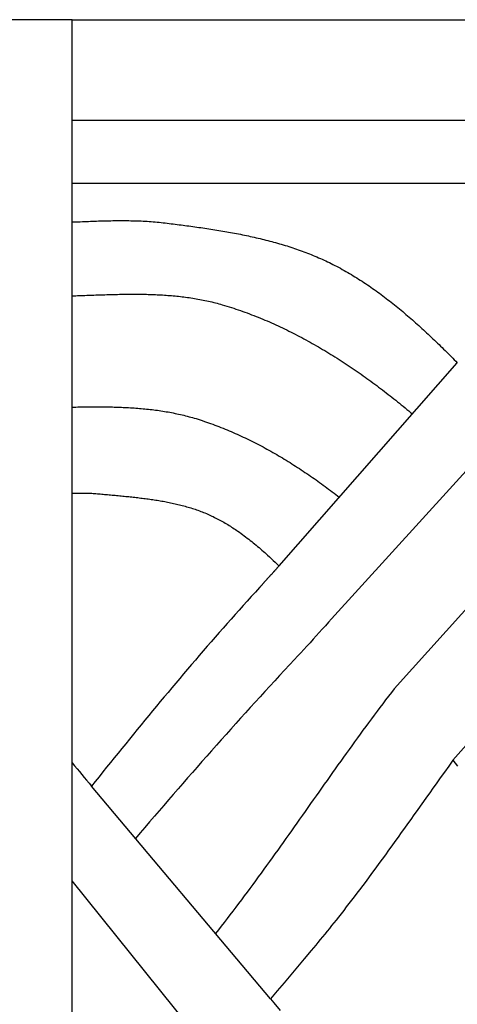
# Model space of a CAD drawing. Units: millimetres. Extents: x 1122 to 2240, y 70 to 2101.
# Drawn here: x 1221 to 1244, y 2051 to 2101 of the extents above; entities that cross this region are included whole.
import ezdxf

# ---------------------------------------------------------------- set-up
doc = ezdxf.new("R2010")
doc.units = ezdxf.units.MM
doc.layers.add('Default Layer', color=7, linetype='Continuous', lineweight=30)

msp = doc.modelspace()

# ---------------------------------------------------------------- linework, layer by layer
at = {"layer": 'Default Layer', "color": 18, "lineweight": 30, "true_color": 0x000000}
for p, q in [((2138.223, 2096.153), (1223.823, 2096.153)), ((1223.823, 2092.92), (2138.223, 2092.92)), ((1234.48, 2073.192), (1243.669, 2083.665)), ((1237.183, 2070.465), (1246.527, 2080.734)), ((1240.417, 2066.865), (1249.704, 2077.18)), ((1252.605, 2073.602), (1243.447, 2063.174)), ((1234.041, 2050.873), (1224.813, 2061.841)), ((1231.323, 2047.638), (1223.821, 2056.953))]:
    msp.add_line(p, q, dxfattribs=at)
for points in [[(1122.223, 1999.746), (1223.823, 1999.746), (1223.823, 1999.746), (1223.823, 2101.346), (1223.823, 2101.346), (1122.223, 2101.346), (1122.223, 2101.346), (1122.223, 1999.746)], [(1234.48, 2073.192), (1234.479, 2073.191), (1234.478, 2073.189), (1234.476, 2073.187), (1234.473, 2073.185), (1234.471, 2073.182), (1234.467, 2073.178), (1234.464, 2073.174), (1234.459, 2073.169), (1234.455, 2073.164), (1234.449, 2073.158), (1234.444, 2073.152), (1234.438, 2073.145), (1234.431, 2073.138), (1234.425, 2073.13), (1234.417, 2073.122), (1234.41, 2073.114), (1234.402, 2073.105), (1234.393, 2073.095), (1234.385, 2073.086), (1234.375, 2073.076), (1234.366, 2073.065), (1234.356, 2073.054), (1234.346, 2073.043), (1234.336, 2073.031), (1234.325, 2073.019), (1234.314, 2073.007), (1234.303, 2072.994), (1234.291, 2072.981), (1234.279, 2072.968), (1234.267, 2072.955), (1234.255, 2072.941), (1234.242, 2072.927), (1234.229, 2072.913), (1234.216, 2072.898), (1234.203, 2072.883), (1234.189, 2072.868), (1234.176, 2072.853), (1234.162, 2072.837), (1234.148, 2072.822), (1234.134, 2072.806), (1234.119, 2072.79), (1234.105, 2072.774), (1234.09, 2072.758), (1234.075, 2072.741), (1234.06, 2072.725), (1234.045, 2072.708), (1234.03, 2072.691), (1234.015, 2072.674), (1234, 2072.657), (1233.985, 2072.64), (1233.969, 2072.623), (1233.954, 2072.606), (1233.938, 2072.588), (1233.923, 2072.571), (1233.907, 2072.554), (1233.891, 2072.537), (1233.876, 2072.519), (1233.86, 2072.502), (1233.845, 2072.485), (1233.829, 2072.467), (1233.813, 2072.45), (1233.798, 2072.433), (1233.782, 2072.416), (1233.767, 2072.399), (1233.752, 2072.382), (1233.736, 2072.365), (1233.721, 2072.348), (1233.706, 2072.331), (1233.691, 2072.314), (1233.676, 2072.298), (1233.662, 2072.282), (1233.647, 2072.266), (1233.633, 2072.25), (1233.618, 2072.234), (1233.604, 2072.218), (1233.59, 2072.203), (1233.576, 2072.187), (1233.563, 2072.172), (1233.549, 2072.158), (1233.536, 2072.143), (1233.523, 2072.129), (1233.51, 2072.115), (1233.498, 2072.101), (1233.486, 2072.087), (1233.474, 2072.074), (1233.474, 2072.074), (1233.263, 2071.844), (1233.053, 2071.614), (1232.844, 2071.383), (1232.635, 2071.152), (1232.427, 2070.92), (1232.219, 2070.688), (1232.012, 2070.455), (1231.806, 2070.222), (1231.6, 2069.989), (1231.394, 2069.755), (1231.189, 2069.52), (1230.984, 2069.285), (1230.78, 2069.05), (1230.576, 2068.814), (1230.373, 2068.578), (1230.17, 2068.342), (1229.967, 2068.105), (1229.765, 2067.868), (1229.564, 2067.63), (1229.362, 2067.392), (1229.161, 2067.154), (1228.961, 2066.915), (1228.761, 2066.676), (1228.561, 2066.437), (1228.361, 2066.197), (1228.162, 2065.958), (1227.963, 2065.717), (1227.764, 2065.477), (1227.566, 2065.236), (1227.368, 2064.995), (1227.17, 2064.754), (1226.973, 2064.512), (1226.775, 2064.271), (1226.578, 2064.029), (1226.382, 2063.786), (1226.185, 2063.544), (1225.988, 2063.301), (1225.792, 2063.058), (1225.596, 2062.815), (1225.4, 2062.572), (1225.204, 2062.328), (1225.009, 2062.085), (1224.813, 2061.841)], [(1237.183, 2070.465), (1237.026, 2070.288), (1236.869, 2070.111), (1236.711, 2069.935), (1236.553, 2069.759), (1236.395, 2069.583), (1236.237, 2069.409), (1236.078, 2069.234), (1235.919, 2069.06), (1235.759, 2068.887), (1235.599, 2068.714), (1235.439, 2068.542), (1235.278, 2068.37), (1235.278, 2068.37), (1235.023, 2068.097), (1234.768, 2067.824), (1234.513, 2067.55), (1234.26, 2067.276), (1234.006, 2067.001), (1233.754, 2066.726), (1233.502, 2066.45), (1233.25, 2066.174), (1232.999, 2065.897), (1232.748, 2065.62), (1232.497, 2065.343), (1232.248, 2065.065), (1231.998, 2064.786), (1231.749, 2064.508), (1231.5, 2064.228), (1231.252, 2063.949), (1231.004, 2063.669), (1230.757, 2063.389), (1230.51, 2063.108), (1230.263, 2062.827), (1230.016, 2062.546), (1229.77, 2062.265), (1229.524, 2061.983), (1229.278, 2061.701), (1229.033, 2061.418), (1228.788, 2061.135), (1228.543, 2060.852), (1228.298, 2060.569), (1228.054, 2060.286), (1227.81, 2060.002), (1227.566, 2059.718), (1227.322, 2059.434), (1227.078, 2059.149)], [(1243.446, 2063.173), (1243.68, 2062.878)]]:
    msp.add_lwpolyline(points, dxfattribs=at)
at = {"layer": 'Default Layer', "color": 18, "lineweight": 30, "true_color": 0x000000, "extrusion": (0, 0, -1)}
for points in [[(-1223.823, 1999.746), (-1223.823, 2101.346), (-1223.823, 2101.346), (-2138.223, 2101.346), (-2138.223, 2101.346), (-2138.223, 1999.746), (-2138.223, 1999.746), (-1223.823, 1999.746)], [(-1223.821, 2090.919), (-1223.925, 2090.923), (-1224.03, 2090.927), (-1224.134, 2090.932), (-1224.239, 2090.936), (-1224.344, 2090.94), (-1224.448, 2090.944), (-1224.553, 2090.948), (-1224.657, 2090.952), (-1224.762, 2090.956), (-1224.866, 2090.96), (-1224.971, 2090.964), (-1225.075, 2090.967), (-1225.18, 2090.971), (-1225.284, 2090.974), (-1225.389, 2090.977), (-1225.493, 2090.98), (-1225.598, 2090.982), (-1225.702, 2090.984), (-1225.806, 2090.986), (-1225.911, 2090.988), (-1226.015, 2090.99), (-1226.119, 2090.991), (-1226.224, 2090.991), (-1226.328, 2090.992), (-1226.432, 2090.992), (-1226.537, 2090.991), (-1226.641, 2090.99), (-1226.745, 2090.989), (-1226.849, 2090.987), (-1226.953, 2090.985), (-1227.057, 2090.982), (-1227.162, 2090.979), (-1227.266, 2090.975), (-1227.37, 2090.971), (-1227.474, 2090.966), (-1227.578, 2090.961), (-1227.681, 2090.955), (-1227.785, 2090.948), (-1227.889, 2090.941), (-1227.993, 2090.933), (-1228.097, 2090.924), (-1228.2, 2090.914), (-1228.304, 2090.904), (-1228.408, 2090.894), (-1228.511, 2090.882), (-1228.615, 2090.87), (-1228.615, 2090.87), (-1228.716, 2090.857), (-1228.818, 2090.844), (-1228.92, 2090.832), (-1229.022, 2090.819), (-1229.124, 2090.806), (-1229.226, 2090.793), (-1229.328, 2090.78), (-1229.43, 2090.767), (-1229.532, 2090.754), (-1229.634, 2090.74), (-1229.736, 2090.727), (-1229.839, 2090.713), (-1229.941, 2090.7), (-1230.043, 2090.686), (-1230.146, 2090.671), (-1230.248, 2090.657), (-1230.35, 2090.643), (-1230.453, 2090.628), (-1230.555, 2090.613), (-1230.658, 2090.598), (-1230.76, 2090.583), (-1230.862, 2090.567), (-1230.965, 2090.552), (-1231.067, 2090.536), (-1231.169, 2090.52), (-1231.271, 2090.503), (-1231.374, 2090.487), (-1231.476, 2090.47), (-1231.578, 2090.452), (-1231.68, 2090.435), (-1231.782, 2090.417), (-1231.884, 2090.399), (-1231.986, 2090.381), (-1232.088, 2090.362), (-1232.189, 2090.343), (-1232.291, 2090.324), (-1232.393, 2090.304), (-1232.494, 2090.284), (-1232.596, 2090.264), (-1232.697, 2090.243), (-1232.798, 2090.222), (-1232.899, 2090.201), (-1233, 2090.179), (-1233.101, 2090.157), (-1233.202, 2090.134), (-1233.303, 2090.111), (-1233.403, 2090.088), (-1233.503, 2090.064), (-1233.604, 2090.04), (-1233.704, 2090.015), (-1233.804, 2089.99), (-1233.903, 2089.965), (-1234.003, 2089.939), (-1234.103, 2089.913), (-1234.202, 2089.886), (-1234.301, 2089.858), (-1234.4, 2089.83), (-1234.499, 2089.802), (-1234.597, 2089.773), (-1234.696, 2089.744), (-1234.794, 2089.714), (-1234.892, 2089.684), (-1234.989, 2089.653), (-1235.087, 2089.621), (-1235.184, 2089.589), (-1235.281, 2089.557), (-1235.378, 2089.524), (-1235.475, 2089.49), (-1235.571, 2089.456), (-1235.668, 2089.421), (-1235.764, 2089.385), (-1235.859, 2089.349), (-1235.955, 2089.313), (-1236.05, 2089.275), (-1236.145, 2089.238), (-1236.24, 2089.199), (-1236.334, 2089.16), (-1236.428, 2089.12), (-1236.522, 2089.08), (-1236.615, 2089.039), (-1236.709, 2088.997), (-1236.802, 2088.954), (-1236.894, 2088.911), (-1236.987, 2088.867), (-1237.079, 2088.823), (-1237.17, 2088.778), (-1237.262, 2088.732), (-1237.353, 2088.685), (-1237.353, 2088.685), (-1237.45, 2088.635), (-1237.546, 2088.584), (-1237.642, 2088.532), (-1237.737, 2088.479), (-1237.832, 2088.426), (-1237.927, 2088.373), (-1238.021, 2088.318), (-1238.115, 2088.263), (-1238.209, 2088.208), (-1238.302, 2088.152), (-1238.394, 2088.095), (-1238.487, 2088.038), (-1238.579, 2087.98), (-1238.671, 2087.921), (-1238.762, 2087.862), (-1238.853, 2087.803), (-1238.943, 2087.743), (-1239.034, 2087.682), (-1239.123, 2087.621), (-1239.213, 2087.559), (-1239.302, 2087.497), (-1239.391, 2087.434), (-1239.48, 2087.371), (-1239.568, 2087.307), (-1239.656, 2087.243), (-1239.744, 2087.178), (-1239.831, 2087.113), (-1239.918, 2087.048), (-1240.005, 2086.982), (-1240.091, 2086.915), (-1240.177, 2086.848), (-1240.263, 2086.781), (-1240.349, 2086.713), (-1240.434, 2086.645), (-1240.519, 2086.576), (-1240.604, 2086.507), (-1240.688, 2086.438), (-1240.773, 2086.368), (-1240.857, 2086.298), (-1240.94, 2086.227), (-1241.024, 2086.156), (-1241.107, 2086.085), (-1241.19, 2086.014), (-1241.273, 2085.942), (-1241.355, 2085.869), (-1241.438, 2085.797), (-1241.52, 2085.724), (-1241.602, 2085.651), (-1241.683, 2085.577), (-1241.765, 2085.503), (-1241.846, 2085.429), (-1241.927, 2085.355), (-1242.008, 2085.28), (-1242.089, 2085.205), (-1242.169, 2085.13), (-1242.249, 2085.055), (-1242.33, 2084.979), (-1242.41, 2084.903), (-1242.489, 2084.827), (-1242.569, 2084.751), (-1242.648, 2084.674), (-1242.728, 2084.598), (-1242.807, 2084.521), (-1242.886, 2084.444), (-1242.965, 2084.366), (-1243.043, 2084.289), (-1243.122, 2084.211), (-1243.201, 2084.134), (-1243.279, 2084.056), (-1243.357, 2083.978), (-1243.435, 2083.9), (-1243.513, 2083.821), (-1243.591, 2083.743), (-1243.669, 2083.664)], [(-1223.821, 2087.115), (-1223.914, 2087.118), (-1224.008, 2087.121), (-1224.101, 2087.125), (-1224.195, 2087.128), (-1224.289, 2087.131), (-1224.382, 2087.135), (-1224.476, 2087.138), (-1224.569, 2087.141), (-1224.663, 2087.145), (-1224.756, 2087.148), (-1224.85, 2087.151), (-1224.943, 2087.155), (-1225.037, 2087.158), (-1225.13, 2087.161), (-1225.224, 2087.164), (-1225.318, 2087.167), (-1225.411, 2087.17), (-1225.504, 2087.173), (-1225.598, 2087.176), (-1225.691, 2087.179), (-1225.785, 2087.181), (-1225.878, 2087.184), (-1225.972, 2087.186), (-1226.065, 2087.188), (-1226.158, 2087.19), (-1226.252, 2087.192), (-1226.345, 2087.194), (-1226.438, 2087.195), (-1226.531, 2087.196), (-1226.624, 2087.197), (-1226.718, 2087.198), (-1226.811, 2087.199), (-1226.904, 2087.199), (-1226.997, 2087.199), (-1227.09, 2087.199), (-1227.183, 2087.198), (-1227.276, 2087.198), (-1227.368, 2087.196), (-1227.461, 2087.195), (-1227.554, 2087.193), (-1227.647, 2087.191), (-1227.739, 2087.189), (-1227.832, 2087.186), (-1227.924, 2087.183), (-1228.017, 2087.18), (-1228.109, 2087.176), (-1228.201, 2087.172), (-1228.294, 2087.167), (-1228.386, 2087.162), (-1228.478, 2087.157), (-1228.57, 2087.151), (-1228.662, 2087.145), (-1228.754, 2087.138), (-1228.846, 2087.131), (-1228.937, 2087.124), (-1229.029, 2087.115), (-1229.121, 2087.107), (-1229.212, 2087.098), (-1229.303, 2087.088), (-1229.395, 2087.078), (-1229.486, 2087.067), (-1229.577, 2087.056), (-1229.668, 2087.044), (-1229.759, 2087.032), (-1229.85, 2087.019), (-1229.941, 2087.006), (-1230.032, 2086.992), (-1230.122, 2086.977), (-1230.213, 2086.962), (-1230.303, 2086.946), (-1230.393, 2086.93), (-1230.483, 2086.913), (-1230.574, 2086.895), (-1230.663, 2086.876), (-1230.753, 2086.857), (-1230.843, 2086.837), (-1230.933, 2086.817), (-1231.022, 2086.796), (-1231.112, 2086.774), (-1231.201, 2086.751), (-1231.29, 2086.728), (-1231.379, 2086.704), (-1231.468, 2086.679), (-1231.557, 2086.653), (-1231.557, 2086.653), (-1231.674, 2086.618), (-1231.792, 2086.583), (-1231.909, 2086.546), (-1232.026, 2086.509), (-1232.143, 2086.471), (-1232.26, 2086.433), (-1232.376, 2086.393), (-1232.492, 2086.353), (-1232.608, 2086.312), (-1232.724, 2086.271), (-1232.839, 2086.229), (-1232.954, 2086.186), (-1233.069, 2086.142), (-1233.184, 2086.098), (-1233.299, 2086.053), (-1233.413, 2086.007), (-1233.527, 2085.961), (-1233.641, 2085.914), (-1233.754, 2085.866), (-1233.868, 2085.818), (-1233.981, 2085.769), (-1234.093, 2085.719), (-1234.206, 2085.669), (-1234.318, 2085.618), (-1234.431, 2085.566), (-1234.542, 2085.514), (-1234.654, 2085.462), (-1234.765, 2085.408), (-1234.877, 2085.354), (-1234.988, 2085.3), (-1235.098, 2085.245), (-1235.209, 2085.189), (-1235.319, 2085.133), (-1235.429, 2085.076), (-1235.538, 2085.019), (-1235.648, 2084.961), (-1235.757, 2084.902), (-1235.866, 2084.844), (-1235.975, 2084.784), (-1236.083, 2084.724), (-1236.191, 2084.663), (-1236.299, 2084.602), (-1236.407, 2084.541), (-1236.514, 2084.479), (-1236.621, 2084.416), (-1236.728, 2084.353), (-1236.835, 2084.289), (-1236.941, 2084.225), (-1237.047, 2084.161), (-1237.153, 2084.096), (-1237.259, 2084.03), (-1237.364, 2083.964), (-1237.469, 2083.898), (-1237.574, 2083.831), (-1237.678, 2083.764), (-1237.783, 2083.696), (-1237.887, 2083.628), (-1237.99, 2083.56), (-1238.094, 2083.491), (-1238.197, 2083.422), (-1238.3, 2083.352), (-1238.403, 2083.282), (-1238.505, 2083.211), (-1238.607, 2083.14), (-1238.709, 2083.069), (-1238.811, 2082.998), (-1238.912, 2082.926), (-1239.013, 2082.853), (-1239.114, 2082.781), (-1239.214, 2082.708), (-1239.314, 2082.634), (-1239.414, 2082.56), (-1239.514, 2082.486), (-1239.614, 2082.412), (-1239.713, 2082.337), (-1239.811, 2082.263), (-1239.91, 2082.187), (-1240.008, 2082.112), (-1240.106, 2082.036), (-1240.204, 2081.96), (-1240.301, 2081.883), (-1240.399, 2081.807), (-1240.495, 2081.73), (-1240.592, 2081.653), (-1240.688, 2081.575), (-1240.784, 2081.497), (-1240.88, 2081.42), (-1240.975, 2081.341), (-1241.071, 2081.263), (-1241.165, 2081.184), (-1241.26, 2081.106), (-1241.354, 2081.027)], [(-1223.821, 2081.38), (-1223.915, 2081.382), (-1224.01, 2081.383), (-1224.104, 2081.385), (-1224.198, 2081.387), (-1224.292, 2081.388), (-1224.387, 2081.389), (-1224.481, 2081.39), (-1224.575, 2081.391), (-1224.669, 2081.392), (-1224.763, 2081.393), (-1224.857, 2081.393), (-1224.952, 2081.394), (-1225.046, 2081.394), (-1225.14, 2081.394), (-1225.234, 2081.393), (-1225.327, 2081.393), (-1225.421, 2081.392), (-1225.515, 2081.391), (-1225.609, 2081.39), (-1225.703, 2081.388), (-1225.797, 2081.387), (-1225.89, 2081.385), (-1225.984, 2081.382), (-1226.077, 2081.38), (-1226.171, 2081.377), (-1226.264, 2081.374), (-1226.358, 2081.37), (-1226.451, 2081.366), (-1226.544, 2081.362), (-1226.637, 2081.357), (-1226.731, 2081.352), (-1226.824, 2081.347), (-1226.917, 2081.341), (-1227.009, 2081.335), (-1227.102, 2081.328), (-1227.195, 2081.321), (-1227.288, 2081.313), (-1227.38, 2081.306), (-1227.473, 2081.297), (-1227.565, 2081.288), (-1227.658, 2081.279), (-1227.75, 2081.269), (-1227.842, 2081.259), (-1227.934, 2081.248), (-1228.026, 2081.237), (-1228.118, 2081.225), (-1228.21, 2081.212), (-1228.302, 2081.199), (-1228.393, 2081.186), (-1228.485, 2081.172), (-1228.576, 2081.157), (-1228.668, 2081.142), (-1228.759, 2081.126), (-1228.85, 2081.11), (-1228.941, 2081.093), (-1229.032, 2081.075), (-1229.122, 2081.057), (-1229.213, 2081.038), (-1229.304, 2081.018), (-1229.394, 2080.998), (-1229.484, 2080.977), (-1229.574, 2080.955), (-1229.664, 2080.932), (-1229.754, 2080.909), (-1229.844, 2080.885), (-1229.934, 2080.861), (-1230.023, 2080.836), (-1230.113, 2080.81), (-1230.202, 2080.783), (-1230.202, 2080.783), (-1230.31, 2080.749), (-1230.419, 2080.715), (-1230.527, 2080.68), (-1230.635, 2080.644), (-1230.742, 2080.608), (-1230.85, 2080.571), (-1230.957, 2080.533), (-1231.064, 2080.494), (-1231.17, 2080.455), (-1231.277, 2080.415), (-1231.383, 2080.374), (-1231.489, 2080.333), (-1231.594, 2080.291), (-1231.7, 2080.249), (-1231.805, 2080.205), (-1231.91, 2080.161), (-1232.015, 2080.117), (-1232.119, 2080.072), (-1232.224, 2080.026), (-1232.328, 2079.98), (-1232.432, 2079.933), (-1232.535, 2079.885), (-1232.639, 2079.837), (-1232.742, 2079.788), (-1232.845, 2079.738), (-1232.947, 2079.688), (-1233.05, 2079.638), (-1233.152, 2079.587), (-1233.254, 2079.535), (-1233.355, 2079.483), (-1233.457, 2079.43), (-1233.558, 2079.377), (-1233.659, 2079.323), (-1233.76, 2079.268), (-1233.86, 2079.213), (-1233.96, 2079.158), (-1234.06, 2079.102), (-1234.16, 2079.046), (-1234.259, 2078.989), (-1234.359, 2078.931), (-1234.458, 2078.873), (-1234.556, 2078.815), (-1234.655, 2078.756), (-1234.753, 2078.697), (-1234.851, 2078.637), (-1234.949, 2078.577), (-1235.047, 2078.516), (-1235.144, 2078.455), (-1235.241, 2078.393), (-1235.338, 2078.331), (-1235.434, 2078.269), (-1235.531, 2078.206), (-1235.627, 2078.143), (-1235.723, 2078.079), (-1235.818, 2078.015), (-1235.914, 2077.951), (-1236.009, 2077.886), (-1236.104, 2077.821), (-1236.198, 2077.756), (-1236.292, 2077.69), (-1236.387, 2077.623), (-1236.48, 2077.557), (-1236.574, 2077.49), (-1236.667, 2077.423), (-1236.761, 2077.355), (-1236.853, 2077.287), (-1236.946, 2077.219), (-1237.038, 2077.151), (-1237.131, 2077.082), (-1237.222, 2077.013), (-1237.314, 2076.943), (-1237.405, 2076.874), (-1237.497, 2076.804), (-1237.587, 2076.734)], [(-1223.821, 2076.934), (-1223.893, 2076.936), (-1223.965, 2076.938), (-1224.038, 2076.939), (-1224.11, 2076.941), (-1224.182, 2076.942), (-1224.254, 2076.942), (-1224.326, 2076.943), (-1224.399, 2076.943), (-1224.471, 2076.942), (-1224.543, 2076.942), (-1224.615, 2076.94), (-1224.687, 2076.939), (-1224.759, 2076.936), (-1224.831, 2076.934), (-1224.903, 2076.93), (-1224.975, 2076.926), (-1225.047, 2076.922), (-1225.119, 2076.916), (-1225.191, 2076.91), (-1225.263, 2076.904), (-1225.263, 2076.904), (-1225.34, 2076.896), (-1225.417, 2076.889), (-1225.494, 2076.882), (-1225.571, 2076.874), (-1225.648, 2076.867), (-1225.725, 2076.86), (-1225.803, 2076.852), (-1225.88, 2076.845), (-1225.957, 2076.838), (-1226.035, 2076.831), (-1226.112, 2076.823), (-1226.19, 2076.816), (-1226.268, 2076.809), (-1226.345, 2076.801), (-1226.423, 2076.794), (-1226.501, 2076.786), (-1226.578, 2076.778), (-1226.656, 2076.77), (-1226.734, 2076.762), (-1226.811, 2076.754), (-1226.889, 2076.746), (-1226.967, 2076.738), (-1227.045, 2076.729), (-1227.122, 2076.721), (-1227.2, 2076.712), (-1227.278, 2076.703), (-1227.355, 2076.693), (-1227.433, 2076.684), (-1227.51, 2076.674), (-1227.588, 2076.664), (-1227.665, 2076.654), (-1227.743, 2076.644), (-1227.82, 2076.633), (-1227.897, 2076.622), (-1227.974, 2076.611), (-1228.052, 2076.599), (-1228.129, 2076.587), (-1228.206, 2076.575), (-1228.282, 2076.562), (-1228.359, 2076.55), (-1228.436, 2076.536), (-1228.512, 2076.523), (-1228.589, 2076.509), (-1228.665, 2076.494), (-1228.741, 2076.48), (-1228.817, 2076.464), (-1228.893, 2076.449), (-1228.969, 2076.433), (-1229.045, 2076.416), (-1229.12, 2076.399), (-1229.196, 2076.382), (-1229.271, 2076.364), (-1229.346, 2076.346), (-1229.421, 2076.327), (-1229.495, 2076.307), (-1229.57, 2076.288), (-1229.644, 2076.267), (-1229.718, 2076.246), (-1229.792, 2076.225), (-1229.866, 2076.203), (-1229.94, 2076.18), (-1230.013, 2076.157), (-1230.086, 2076.133), (-1230.159, 2076.109), (-1230.232, 2076.084), (-1230.304, 2076.058), (-1230.377, 2076.032), (-1230.449, 2076.005), (-1230.52, 2075.977), (-1230.592, 2075.949), (-1230.663, 2075.92), (-1230.734, 2075.891), (-1230.805, 2075.86), (-1230.876, 2075.829), (-1230.946, 2075.798), (-1231.016, 2075.765), (-1231.016, 2075.765), (-1231.086, 2075.731), (-1231.156, 2075.696), (-1231.226, 2075.661), (-1231.295, 2075.625), (-1231.364, 2075.589), (-1231.433, 2075.552), (-1231.502, 2075.515), (-1231.57, 2075.477), (-1231.638, 2075.439), (-1231.705, 2075.4), (-1231.773, 2075.36), (-1231.84, 2075.32), (-1231.907, 2075.28), (-1231.973, 2075.239), (-1232.039, 2075.197), (-1232.105, 2075.155), (-1232.17, 2075.112), (-1232.235, 2075.069), (-1232.3, 2075.025), (-1232.364, 2074.98), (-1232.364, 2074.98), (-1232.444, 2074.924), (-1232.524, 2074.866), (-1232.603, 2074.808), (-1232.682, 2074.75), (-1232.761, 2074.69), (-1232.839, 2074.631), (-1232.917, 2074.571), (-1232.994, 2074.51), (-1233.071, 2074.449), (-1233.148, 2074.387), (-1233.224, 2074.325), (-1233.3, 2074.262), (-1233.375, 2074.199), (-1233.45, 2074.135), (-1233.525, 2074.071), (-1233.599, 2074.006), (-1233.673, 2073.941), (-1233.746, 2073.876), (-1233.819, 2073.81), (-1233.892, 2073.744), (-1233.892, 2073.744), (-1233.991, 2073.653), (-1234.089, 2073.562), (-1234.187, 2073.47), (-1234.285, 2073.378), (-1234.382, 2073.285), (-1234.479, 2073.191)], [(-1240.417, 2066.865), (-1240.269, 2066.671), (-1240.12, 2066.478), (-1239.973, 2066.284), (-1239.825, 2066.089), (-1239.678, 2065.894), (-1239.532, 2065.699), (-1239.386, 2065.503), (-1239.241, 2065.307), (-1239.096, 2065.111), (-1238.951, 2064.915), (-1238.806, 2064.718), (-1238.662, 2064.521), (-1238.519, 2064.323), (-1238.375, 2064.125), (-1238.232, 2063.927), (-1238.089, 2063.729), (-1237.946, 2063.531), (-1237.804, 2063.332), (-1237.662, 2063.134), (-1237.52, 2062.935), (-1237.378, 2062.736), (-1237.236, 2062.536), (-1237.095, 2062.337), (-1236.954, 2062.138), (-1236.812, 2061.938), (-1236.671, 2061.739), (-1236.53, 2061.539), (-1236.389, 2061.339), (-1236.248, 2061.14), (-1236.107, 2060.94), (-1235.966, 2060.74), (-1235.825, 2060.54), (-1235.684, 2060.341), (-1235.543, 2060.141), (-1235.402, 2059.941), (-1235.261, 2059.742), (-1235.12, 2059.542), (-1234.978, 2059.343), (-1234.837, 2059.144), (-1234.695, 2058.945), (-1234.553, 2058.746), (-1234.411, 2058.547), (-1234.269, 2058.348), (-1234.127, 2058.15), (-1233.984, 2057.952), (-1233.841, 2057.754), (-1233.698, 2057.556), (-1233.554, 2057.359), (-1233.41, 2057.161), (-1233.266, 2056.964), (-1233.122, 2056.768), (-1232.977, 2056.572), (-1232.832, 2056.376), (-1232.686, 2056.18), (-1232.54, 2055.985), (-1232.393, 2055.79), (-1232.246, 2055.595), (-1232.099, 2055.401), (-1231.951, 2055.207), (-1231.803, 2055.014), (-1231.654, 2054.821), (-1231.504, 2054.629), (-1231.354, 2054.437), (-1231.204, 2054.245)], [(-1243.447, 2063.174), (-1243.228, 2062.87), (-1243.01, 2062.566), (-1242.792, 2062.262), (-1242.575, 2061.958), (-1242.575, 2061.958), (-1242.412, 2061.729), (-1242.249, 2061.501), (-1242.086, 2061.272), (-1241.923, 2061.044), (-1241.761, 2060.815), (-1241.598, 2060.586), (-1241.435, 2060.358), (-1241.272, 2060.129), (-1241.109, 2059.901), (-1240.946, 2059.672), (-1240.783, 2059.444), (-1240.619, 2059.216), (-1240.455, 2058.988), (-1240.291, 2058.76), (-1240.126, 2058.533), (-1239.962, 2058.306), (-1239.797, 2058.079), (-1239.631, 2057.852), (-1239.465, 2057.626), (-1239.298, 2057.4), (-1239.131, 2057.174), (-1238.964, 2056.949), (-1238.796, 2056.724), (-1238.627, 2056.5), (-1238.627, 2056.5), (-1238.493, 2056.322), (-1238.357, 2056.144), (-1238.222, 2055.967), (-1238.086, 2055.79), (-1237.949, 2055.613), (-1237.813, 2055.437), (-1237.675, 2055.261), (-1237.538, 2055.085), (-1237.538, 2055.085), (-1237.423, 2054.94), (-1237.308, 2054.795), (-1237.192, 2054.65), (-1237.076, 2054.506), (-1236.959, 2054.362), (-1236.842, 2054.218), (-1236.725, 2054.075), (-1236.607, 2053.932), (-1236.489, 2053.79), (-1236.371, 2053.647), (-1236.252, 2053.505), (-1236.133, 2053.363), (-1236.133, 2053.363), (-1235.784, 2052.948), (-1235.435, 2052.532), (-1235.086, 2052.117), (-1234.737, 2051.702), (-1234.389, 2051.287), (-1234.041, 2050.873)], [(-1234.041, 2050.873), (-1234.214, 2050.668), (-1234.214, 2050.668), (-1234.539, 2050.282)]]:
    msp.add_lwpolyline(points, dxfattribs=at)
at = {"layer": 'Default Layer', "color": 18, "lineweight": 30, "true_color": 0x000000}
msp.add_open_spline([(1223.821, 2063.042), (1224.152, 2062.641), (1224.483, 2062.241), (1224.813, 2061.841)], degree=3, dxfattribs=at)

doc.saveas('drawing.dxf')
